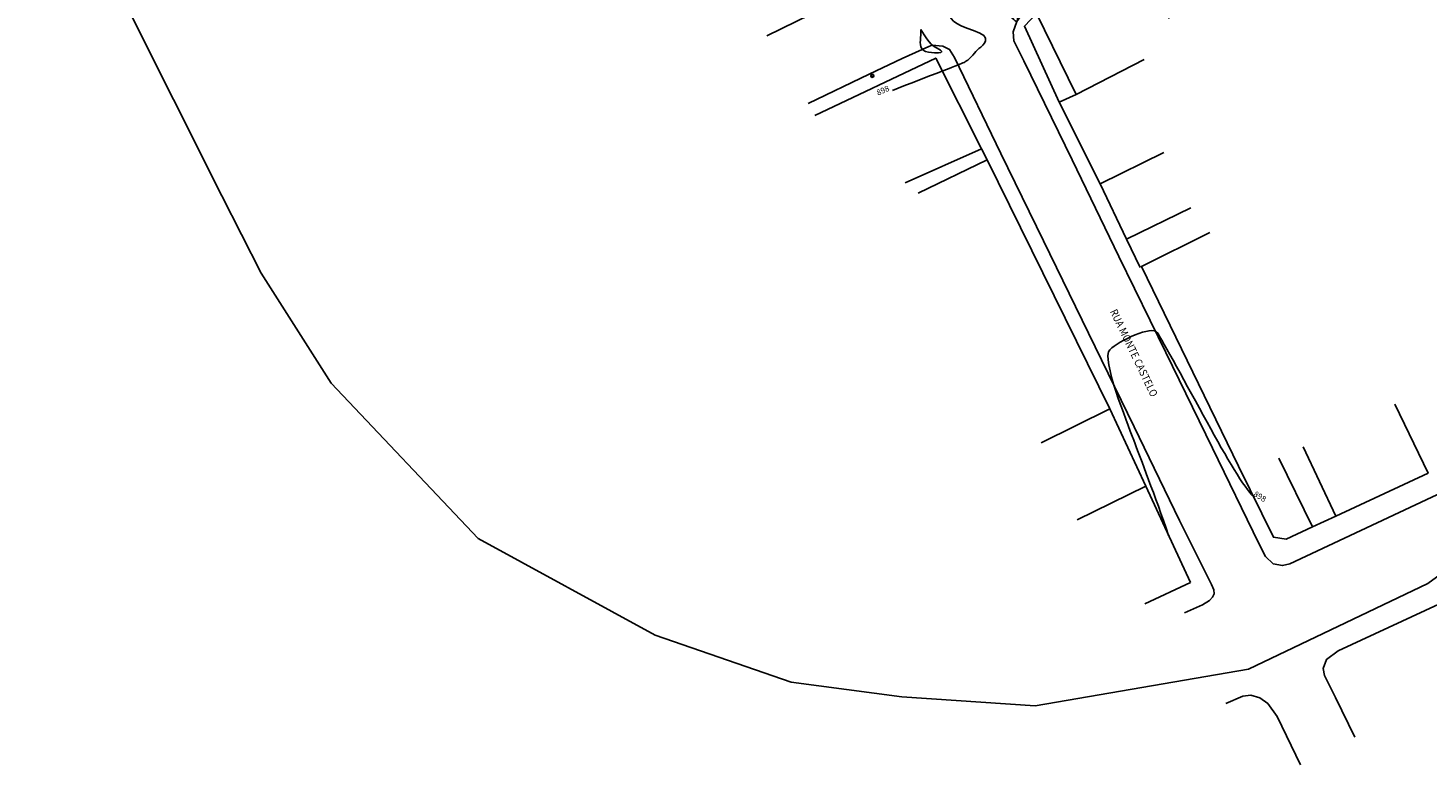
# Model space of a CAD drawing. Units: millimetres. Extents: x 565760 to 566060, y 6923290 to 6923561.
# Drawn here: x 565760 to 565943, y 6923290 to 6923387 of the extents above; entities that cross this region are included whole.
import ezdxf

# ---------------------------------------------------------------- set-up
doc = ezdxf.new("R2010")
doc.units = ezdxf.units.MM
for name, color, linetype in [('_CERCA', 94, 'CERCA_DE_ARAME'), ('_Curvas_Auxiliares', 42, 'Continuous'), ('_EDIFICAÇÃO', 7, 'Continuous'), ('_MEIO FIO', 10, 'Continuous'), ('_POSTE', 7, 'Continuous'), ('_TEXTO', 7, 'Continuous')]:
    doc.layers.add(name, color=color, linetype=linetype)
doc.styles.add('2mm', font='romans.shx', dxfattribs={"height": 1})
doc.styles.add('CASTELLO', font='arialbi_2.ttf', dxfattribs={"height": 2.5})
doc.styles.get("Standard").update_dxf_attribs({"font": 'arial.ttf'})
doc.linetypes.add('CERCA_DE_ARAME', pattern='A,0.15,-0.05,["X",Standard,S=0.05,R=0,X=-0.0175,Y=-0.025],-0.05', length=0.25)

msp = doc.modelspace()

# ---------------------------------------------------------------- linework, layer by layer
at = {"layer": '_CERCA'}
for points in [[(565891.35, 6923388.65), (565889.78, 6923386.99), (565894.35, 6923377.06), (565899.67, 6923366.4)], [(565862.38, 6923375.32), (565878.2, 6923382.83), (565884.19, 6923370.97), (565874.19, 6923366.53)], [(565894.35, 6923377.06), (565896.57, 6923378.06)], [(565884.19, 6923370.97), (565884.92, 6923369.52)], [(565904.93, 6923355.44), (565903.13, 6923359.17)], [(565905.66, 6923326.87), (565911.48, 6923314.26)], [(565930.47, 6923322.94), (565927.46, 6923321.54)], [(565911.48, 6923314.26), (565905.52, 6923311.5)]]:
    msp.add_lwpolyline(points, dxfattribs=at)
at = {"layer": '_Curvas_Auxiliares'}
for points, knots in [([(565872.53, 6923378.59), (565880.96, 6923381.9), (565881.51, 6923382.02), (565882.8, 6923382.78), (565883.31, 6923383.63), (565884.39, 6923384.52), (565885.84, 6923385.56), (565880.46, 6923387.3), (565880.08, 6923387.77), (565878.93, 6923391.06), (565881.32, 6923393.67), (565881.46, 6923393.67), (565881.95, 6923393.68), (565883.48, 6923392.3), (565888.55, 6923387.73), (565888.77, 6923387.52), (565888.82, 6923387.62), (565888.91, 6923387.77), (565888.96, 6923387.85), (565888.41, 6923390.2), (565889.35, 6923390.83), (565886.62, 6923393.81), (565891.01, 6923398.81), (565892.91, 6923399.61), (565894.17, 6923400.71), (565896.87, 6923403.65), (565898.56, 6923404.63), (565900.99, 6923407.2), (565903.1, 6923407.59), (565905.86, 6923410.38), (565902.47, 6923409.29), (565901.9, 6923408.85), (565901.83, 6923408.8), (565900.32, 6923407.88), (565900, 6923407.77), (565899.82, 6923407.7), (565896.76, 6923405.47), (565896.63, 6923405.4), (565896.33, 6923405.2), (565896.05, 6923404.91), (565892.99, 6923402.92), (565892.59, 6923402.45), (565892.12, 6923402), (565890.84, 6923401.13), (565890.31, 6923400.74), (565890.11, 6923400.66), (565888.84, 6923400.02), (565887.77, 6923399.7), (565886.31, 6923399.6), (565885.4, 6923399.52), (565884.08, 6923399.67), (565882.64, 6923399.31), (565882.18, 6923399.38), (565882.06, 6923399.42), (565881.51, 6923399.73), (565880.57, 6923400.88), (565880.38, 6923401.08), (565879.75, 6923401.83), (565879.82, 6923402.17), (565878.97, 6923403.05), (565878.68, 6923403.66), (565877.74, 6923405.31), (565877.2, 6923406.38), (565875.95, 6923408.15)], [0, 0, 0, 0, 1, 1, 2, 2, 3, 3, 4, 4, 5, 5, 6, 6, 7, 7, 8, 8, 9, 9, 10, 10, 11, 11, 12, 12, 13, 13, 14, 14, 15, 15, 16, 16, 17, 17, 18, 18, 19, 19, 20, 20, 21, 21, 22, 22, 23, 23, 24, 24, 25, 25, 26, 26, 27, 27, 28, 28, 29, 29, 30, 30, 31, 31, 31, 31]), ([(565876.27, 6923386.57), (565876.27, 6923386.57), (565876.31, 6923385.67), (565876.01, 6923383.77), (565879.75, 6923383.27), (565878.18, 6923384.37), (565877.5, 6923384.44), (565876.27, 6923386.57)], [0, 0, 0, 0, 0.5, 1, 1, 2, 3, 3, 3, 3]), ([(565919.71, 6923325.54), (565918.52, 6923326.62), (565916.24, 6923330.53), (565911.07, 6923339.97), (565907.77, 6923346.02), (565906.52, 6923347.91), (565902.1, 6923345.88), (565899.79, 6923343.53), (565903.18, 6923335.33), (565904.96, 6923330.47), (565906.85, 6923325.65), (565908.64, 6923320.42)], [0, 0, 0, 0, 1, 1, 2, 2, 3, 3, 4, 4, 5, 5, 5, 5])]:
    msp.add_open_spline(points, degree=3, knots=knots, dxfattribs=at)
at = {"layer": '_EDIFICAÇÃO'}
for points in [[(565859.06, 6923400.8), (565867.57, 6923405.26), (565873.35, 6923394.19), (565856.14, 6923385.71)], [(565905.45, 6923382.65), (565896.57, 6923378.06), (565891.35, 6923388.65), (565905.16, 6923395.56), (565908.72, 6923387.98)], [(565908.03, 6923370.46), (565899.67, 6923366.4), (565903.13, 6923359.17), (565911.54, 6923363.25)], [(565884.92, 6923369.52), (565875.91, 6923365.18)], [(565884.92, 6923369.52), (565900.94, 6923336.96)], [(565927.46, 6923321.54), (565924.01, 6923319.93), (565922.34, 6923320.19), (565917.78, 6923329.47), (565905.09, 6923355.56), (565914.04, 6923360.01)], [(565926.24, 6923332.01), (565930.47, 6923322.95), (565942.54, 6923328.58), (565938.19, 6923337.58)], [(565900.94, 6923336.96), (565891.99, 6923332.51)], [(565900.94, 6923336.96), (565905.66, 6923326.87), (565896.68, 6923322.48)], [(565927.46, 6923321.54), (565923.06, 6923330.52)]]:
    msp.add_lwpolyline(points, dxfattribs=at)
at = {"layer": '_MEIO FIO'}
for points in [[(565778.43, 6923459.62), (565759.57, 6923415.33), (565784.88, 6923364.8), (565790.02, 6923354.71), (565799.18, 6923340.35), (565818.4, 6923320.03), (565841.52, 6923307.41), (565859.29, 6923301.26), (565873.78, 6923299.34), (565891.19, 6923298.14), (565919.06, 6923302.93), (565942.52, 6923314.14), (565953.51, 6923322.18)], [(565948.21, 6923418.44), (565934.68, 6923411.69), (565914.39, 6923401.51), (565903.4, 6923396.04), (565891.22, 6923389.95), (565889.86, 6923389.09), (565888.8, 6923387.62), (565888.3, 6923386.24), (565888.42, 6923385.09), (565889.7, 6923382.47), (565896.01, 6923369.5), (565902.12, 6923356.89), (565908.28, 6923344.33), (565914.38, 6923331.83), (565920.41, 6923319.35), (565921.28, 6923317.69), (565922.32, 6923316.73), (565923.54, 6923316.49), (565924.48, 6923316.73)], [(565861.51, 6923376.89), (565869.5, 6923380.73), (565873.8, 6923382.76), (565877.28, 6923384.35), (565877.74, 6923384.52), (565879.13, 6923384.38), (565880.01, 6923383.96), (565880.65, 6923382.88), (565886.73, 6923370.33), (565892.27, 6923358.93), (565898.17, 6923346.86), (565904.14, 6923334.63), (565910.07, 6923322.37), (565913.92, 6923314.61), (565914.22, 6923314.01), (565914.54, 6923313.31), (565914.61, 6923312.8), (565914.39, 6923312.35), (565914, 6923311.93), (565913.06, 6923311.36), (565910.73, 6923310.32)], [(565985.78, 6923381.2), (565998.23, 6923357.03), (565999.3, 6923355.06), (565999.51, 6923353.53), (565999.02, 6923352), (565996.59, 6923350.56), (565924.48, 6923316.73)], [(565932.97, 6923294.07), (565930.43, 6923299.23), (565929.02, 6923302.14), (565928.82, 6923303.03), (565929.25, 6923304.23), (565930.81, 6923305.33), (566002.57, 6923338.62), (566004.8, 6923339.62), (566005.7, 6923339.79), (566006.6, 6923339.6), (566007.33, 6923339.1), (566008.99, 6923335.76)], [(565916.11, 6923298.47), (565918.33, 6923299.43), (565919.4, 6923299.56), (565920.57, 6923299.2), (565921.6, 6923298.47), (565922.81, 6923296.78), (565925.89, 6923290.42)]]:
    msp.add_lwpolyline(points, dxfattribs=at)
at = {"layer": '_POSTE'}
for radius in [0.207, 0.145]:
    msp.add_circle((565869.91, 6923380.51), radius, dxfattribs=at)

# ---------------------------------------------------------------- texts
at = {"layer": '_Curvas_Auxiliares', "style": '2mm'}
for rotation, p in [(23.61, (565870.66, 6923377.91)), (329.0822, (565919.65, 6923325.63))]:
    msp.add_text('898', height=0.75, rotation=rotation, dxfattribs=at).set_placement(p)
at = {"layer": '_TEXTO', "linetype": 'Continuous', "style": 'CASTELLO', "width": 0.9}
msp.add_text('RUA MONTE CASTELO', height=1, rotation=295.6558, dxfattribs=at).set_placement((565900.94, 6923349.7))

doc.saveas('drawing.dxf')
